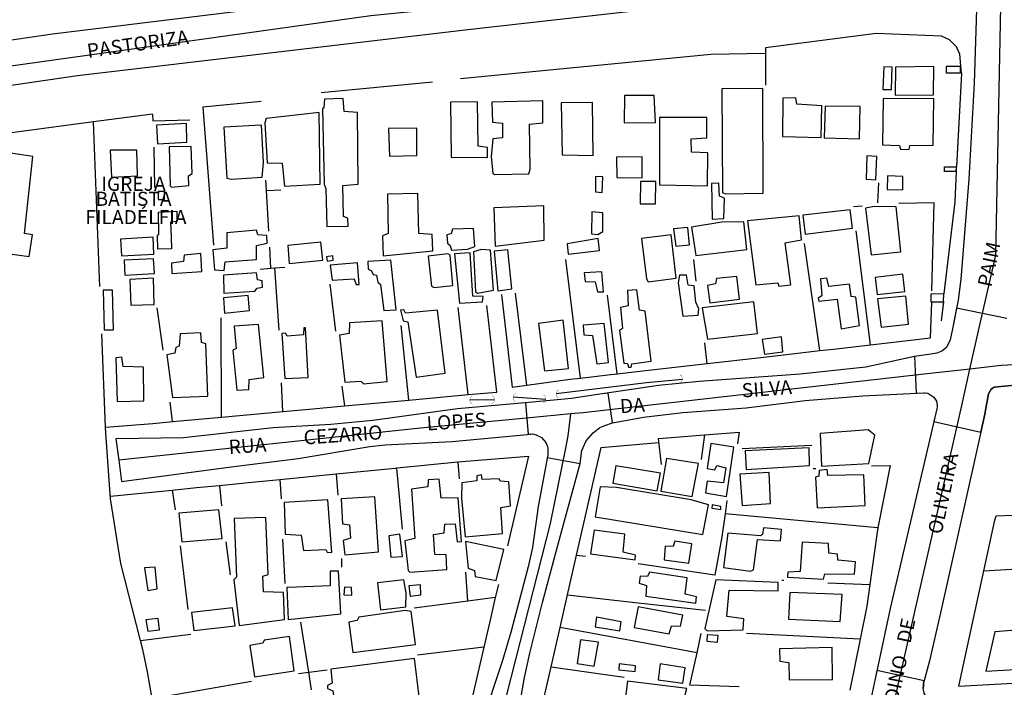
# Model space of a CAD drawing. Units: millimetres. Extents: x 187935 to 190355, y 1677060 to 1682605.
# Drawn here: x 190018 to 190192, y 1680786 to 1680904 of the extents above; entities that cross this region are included whole.
import ezdxf
from ezdxf.enums import TextEntityAlignment as Align

# ---------------------------------------------------------------- set-up
doc = ezdxf.new("R2010")
doc.units = ezdxf.units.MM
doc.header["$MEASUREMENT"] = 0
for name, color, linetype in [('IMAGEM', 7, 'Continuous'), ('V-BUEIRO', 50, 'Continuous'), ('V-CRUZAMENTO', 1, 'Continuous'), ('V-EDIFICACAO', 31, 'Continuous'), ('V-EIXO_DE_LOGRADOURO', 3, 'Continuous'), ('V-LOTE', 1, 'Continuous'), ('V-NOME_DOS_LOGRADOUROS', 7, 'Continuous'), ('V-QUADRA', 50, 'Continuous'), ('V-TEMPLO', 6, 'Continuous'), ('V-TESTADA', 5, 'Continuous'), ('V-VALETA', 173, 'Continuous')]:
    doc.layers.add(name, color=color, linetype=linetype)
picture_1 = doc.add_image_def('image1.jpg', size_in_pixel=(4006, 4601))

# ---------------------------------------------------------------- blocks, each defined once
blk = doc.blocks.new('305')
at = {"color": 0, "linetype": 'ByBlock', "lineweight": -2, "const_width": 0.05}
blk.add_lwpolyline([(0.73, 0.39, 0.60863), (-0.73, 0.38)], format="xyb", dxfattribs=at)

msp = doc.modelspace()

# ---------------------------------------------------------------- linework, layer by layer
at = {"layer": 'V-CRUZAMENTO'}
msp.add_lwpolyline([(190192.95, 1680851.09), (190184.02, 1680852.94), (190183.26, 1680849.26), (190182.86, 1680847.31), (190182.25, 1680845.97), (190181.39, 1680845.28), (190180.53, 1680844.96), (190179.43, 1680844.79), (190176.54, 1680844.33), (190176.86, 1680837.85), (190178.23, 1680837.92), (190178.42, 1680837.93), (190178.91, 1680837.83), (190179.98, 1680837.17), (190180.43, 1680836.42), (190180.58, 1680835.66), (190180.54, 1680835.43), (190180.49, 1680835.08), (190179.96, 1680832.82), (190188.31, 1680830.96), (190189.01, 1680834.11), (190189.14, 1680834.86), (190189.66, 1680837.74), (190190.15, 1680838.55), (190190.69, 1680838.92), (190193.69, 1680839.21)], dxfattribs=at)
for points in [[(190122.93, 1680832.62), (190122.15, 1680837.86), (190121.13, 1680837.71), (190115.64, 1680836.9), (190108.07, 1680836.22), (190107.48, 1680836.17), (190107.99, 1680830.56), (190108.45, 1680830.6), (190108.75, 1680830.63), (190109.42, 1680830.49), (190110.33, 1680830), (190111.11, 1680829.09), (190111.43, 1680828.42), (190111.44, 1680828.02), (190111.45, 1680826.89), (190111.37, 1680826.44), (190117.23, 1680825.36), (190117.52, 1680827.7), (190117.74, 1680828.22), (190118.24, 1680829.38), (190119.51, 1680830.85), (190120.68, 1680831.76), (190121.57, 1680832.1)], [(190181.4, 1680782.72), (190180.88, 1680782.71), (190179.98, 1680782.96), (190179.56, 1680783.08), (190178.65, 1680783.92), (190178.26, 1680784.64), (190178.07, 1680785.53), (190178.12, 1680786.04), (190178.16, 1680786.42), (190178.28, 1680786.85), (190169.88, 1680788.66), (190169.57, 1680787.2), (190167.07, 1680775.61), (190166.64, 1680773.61), (190175.29, 1680771.75), (190175.82, 1680773.99), (190175.97, 1680774.2), (190176.41, 1680774.85), (190176.92, 1680775.25), (190178.01, 1680775.66), (190178.6, 1680775.71), (190178.65, 1680775.71), (190181.72, 1680775.85)]]:
    msp.add_lwpolyline(points, close=True, dxfattribs=at)
at = {"layer": 'V-EDIFICACAO'}
for points in [[(190171.08, 1680895.71), (190170.91, 1680891.71), (190172.45, 1680891.71), (190172.58, 1680895.65), (190171.08, 1680895.71)], [(190173.17, 1680895.67), (190173.11, 1680890.72), (190179.94, 1680890.79), (190179.98, 1680895.79), (190173.17, 1680895.67)], [(190182.24, 1680895.87), (190184.63, 1680895.87), (190184.63, 1680894.6), (190182.24, 1680894.6), (190182.24, 1680895.87)], [(190142.37, 1680891.84), (190142.46, 1680873.46), (190143.01, 1680873.21), (190149.67, 1680873.3), (190149.63, 1680891.87), (190142.37, 1680891.84)], [(190071.8, 1680889.99), (190071.73, 1680888.49), (190071.45, 1680888.27), (190071.74, 1680874.94), (190072.08, 1680874.08), (190072.25, 1680867.41), (190076, 1680867.45), (190075.94, 1680868.9), (190075.18, 1680869.2), (190075.06, 1680874.66), (190077.81, 1680874.93), (190077.66, 1680887.63), (190075.32, 1680887.83), (190075.13, 1680890.09), (190071.8, 1680889.99)], [(190125.06, 1680890.67), (190125, 1680885.8), (190130.56, 1680885.86), (190130.36, 1680890.66), (190125.06, 1680890.67)], [(190155.66, 1680889.09), (190155.47, 1680890.23), (190153.18, 1680890.2), (190153.11, 1680883.35), (190159.95, 1680883.19), (190160.08, 1680888.79), (190155.66, 1680889.09)], [(190170.99, 1680890.05), (190170.87, 1680881.88), (190173.89, 1680881.81), (190174.05, 1680881.13), (190175.57, 1680881.06), (190175.74, 1680881.78), (190179.88, 1680881.87), (190179.98, 1680890.09), (190170.99, 1680890.05)], [(190094.16, 1680889.49), (190094.31, 1680879.73), (190100.75, 1680879.68), (190100.78, 1680881.43), (190099.07, 1680881.66), (190098.96, 1680889.5), (190094.16, 1680889.49)], [(190101.52, 1680889.46), (190101.62, 1680885.94), (190103.39, 1680885.73), (190103.42, 1680883.15), (190101.68, 1680882.98), (190101.43, 1680879.78), (190101.71, 1680876.85), (190101.98, 1680876.62), (190108.07, 1680876.78), (190108.31, 1680877.56), (190108.19, 1680885.57), (190110.6, 1680885.81), (190110.57, 1680889.7), (190101.52, 1680889.46)], [(190113.83, 1680889.35), (190114.02, 1680880.11), (190119.48, 1680880.03), (190119.37, 1680889.42), (190113.83, 1680889.35)], [(190160.67, 1680888.78), (190160.54, 1680883.16), (190166.77, 1680882.99), (190166.91, 1680888.69), (190160.67, 1680888.78)], [(190061.44, 1680886.59), (190061.22, 1680885.8), (190061.66, 1680878.72), (190064.33, 1680878.66), (190064.72, 1680874.55), (190071.05, 1680874.9), (190070.9, 1680887.66), (190061.44, 1680886.59)], [(190131.28, 1680886.75), (190131.3, 1680874.8), (190139.83, 1680874.65), (190139.84, 1680880.48), (190136.96, 1680880.61), (190136.91, 1680882.99), (190139.71, 1680883.17), (190139.67, 1680886.72), (190131.28, 1680886.75)], [(190042.02, 1680885.41), (190042.16, 1680882.1), (190047.4, 1680882.39), (190047.33, 1680885.7), (190042.02, 1680885.41)], [(190053.98, 1680885.02), (190054.46, 1680876.01), (190055.31, 1680875.82), (190060.74, 1680876.17), (190061.02, 1680878.74), (190060.66, 1680885.4), (190053.98, 1680885.02)], [(190083.16, 1680884.77), (190083.36, 1680879.9), (190088.24, 1680880), (190088.21, 1680884.88), (190083.16, 1680884.77)], [(190044.25, 1680881.52), (190044.44, 1680874.64), (190044.68, 1680874.39), (190047.75, 1680874.69), (190047.7, 1680876.42), (190048.32, 1680876.82), (190048.13, 1680881.58), (190044.25, 1680881.52)], [(190016.07, 1680880.43), (190015.39, 1680875.44), (190013.61, 1680875.42), (190012.78, 1680867.44), (190013.34, 1680867.19), (190012.84, 1680862.98), (190019.39, 1680862.08), (190019.98, 1680865.92), (190018.55, 1680866.2), (190020.07, 1680879.83), (190016.07, 1680880.43)], [(190123.68, 1680879.7), (190123.71, 1680876.12), (190128.19, 1680876.07), (190128.2, 1680879.75), (190123.68, 1680879.7)], [(190168.08, 1680879.96), (190167.94, 1680875.8), (190169.67, 1680875.71), (190169.84, 1680879.82), (190168.08, 1680879.96)], [(190181.85, 1680878.02), (190183.93, 1680878.02), (190183.93, 1680877.16), (190181.85, 1680877.16), (190181.85, 1680878.02)], [(190119.93, 1680876.29), (190119.92, 1680873.57), (190121.12, 1680873.43), (190121.22, 1680876.22), (190119.93, 1680876.29)], [(190171.77, 1680876.38), (190171.71, 1680873.97), (190174.46, 1680873.93), (190174.49, 1680876.27), (190171.77, 1680876.38)], [(190127.9, 1680875.4), (190127.86, 1680871.45), (190130.59, 1680871.46), (190130.62, 1680875.38), (190127.9, 1680875.4)], [(190140.52, 1680875.07), (190140.61, 1680868.7), (190142.68, 1680868.81), (190142.8, 1680872.46), (190141.92, 1680872.79), (190141.83, 1680875.13), (190140.52, 1680875.07)], [(190042.32, 1680873.64), (190042.31, 1680872.19), (190043.43, 1680872.22), (190043.45, 1680873.62), (190042.32, 1680873.64)], [(190083.03, 1680873.16), (190083.11, 1680866.2), (190082.13, 1680865.74), (190082.26, 1680862.24), (190091.04, 1680863.08), (190090.96, 1680865.97), (190088.57, 1680866.15), (190088.37, 1680873.28), (190083.03, 1680873.16)], [(190101.87, 1680870.73), (190102.14, 1680863.95), (190110.79, 1680865.01), (190110.73, 1680871.09), (190101.87, 1680870.73)], [(190169.39, 1680870.96), (190167.84, 1680870.65), (190168.87, 1680862.41), (190174.11, 1680862.91), (190173.29, 1680870.89), (190169.39, 1680870.96)], [(190044.59, 1680865.52), (190044.66, 1680863.46), (190042.26, 1680863.39), (190042.18, 1680865.87), (190042.44, 1680865.97), (190042.38, 1680869.96), (190045.6, 1680870.11), (190045.62, 1680868.31), (190044.51, 1680868.16)], [(190119.26, 1680870.01), (190119.22, 1680866.11), (190120.32, 1680866), (190121.25, 1680866.52), (190121.22, 1680869.82), (190119.26, 1680870.01)], [(190146.9, 1680868.41), (190148.37, 1680857.07), (190152.3, 1680857.41), (190152.49, 1680856.82), (190154.57, 1680857.09), (190153.59, 1680864.49), (190156.48, 1680865.06), (190156.1, 1680869.3), (190146.9, 1680868.41)], [(190156.7, 1680869.43), (190157.13, 1680866.07), (190165.52, 1680867.14), (190165.15, 1680870.35), (190156.7, 1680869.43)], [(190094.52, 1680866.92), (190094.29, 1680866.13), (190093.52, 1680865.93), (190093.64, 1680864.47), (190094.11, 1680864.05), (190094.36, 1680863.2), (190097.2, 1680863.42), (190098.48, 1680863.87), (190098.29, 1680867.08), (190094.52, 1680866.92)], [(190133.79, 1680867), (190134.17, 1680863.9), (190136.61, 1680864.18), (190136.29, 1680867.21), (190133.79, 1680867)], [(190142.34, 1680868.16), (190136.98, 1680867.32), (190137.76, 1680862.29), (190146.79, 1680863.33), (190146.28, 1680868.27), (190142.34, 1680868.16)], [(190035.64, 1680865.19), (190035.77, 1680862.21), (190041.53, 1680862.48), (190041.42, 1680865.51), (190035.64, 1680865.19)], [(190054.46, 1680866.32), (190054.46, 1680863.58), (190052, 1680863.28), (190052.29, 1680859.72), (190054.02, 1680859.61), (190054.21, 1680861.15), (190059.73, 1680861.57), (190059.74, 1680864.07), (190061.65, 1680864.44), (190061.59, 1680865.84), (190059.96, 1680865.92), (190059.76, 1680866.76), (190054.46, 1680866.32)], [(190128.11, 1680865.3), (190128.98, 1680858.14), (190129.29, 1680857.62), (190134.26, 1680858.26), (190133.33, 1680865.95), (190128.11, 1680865.3)], [(190065.33, 1680864.02), (190065.56, 1680860.84), (190071.54, 1680861.44), (190071.15, 1680864.65), (190065.33, 1680864.02)], [(190114.92, 1680864.33), (190115.1, 1680862.5), (190120.61, 1680863.13), (190120.39, 1680865.26), (190114.92, 1680864.33)], [(190046.9, 1680862.36), (190046.82, 1680861.22), (190044.64, 1680860.93), (190044.75, 1680859.06), (190050.04, 1680859.43), (190049.85, 1680862.63), (190046.9, 1680862.36)], [(190072.15, 1680862.05), (190072.31, 1680861.28), (190073.36, 1680861.46), (190073.29, 1680862.22), (190072.15, 1680862.05)], [(190090.2, 1680862.16), (190090.81, 1680856.85), (190091.29, 1680856.59), (190094.61, 1680856.98), (190094.15, 1680862.31), (190093.74, 1680862.59), (190090.2, 1680862.16)], [(190094.87, 1680862.55), (190095.81, 1680853.81), (190099.84, 1680854.04), (190099.97, 1680855.01), (190098.17, 1680855.08), (190097.68, 1680862.73), (190094.87, 1680862.55)], [(190099.65, 1680863.31), (190098.27, 1680862.95), (190098.65, 1680855.83), (190098.97, 1680855.61), (190101.83, 1680856.1), (190101.26, 1680863.23), (190099.65, 1680863.31)], [(190101.94, 1680863.05), (190102.61, 1680856.02), (190105.06, 1680856.36), (190104.35, 1680863.27), (190101.94, 1680863.05)], [(190036.25, 1680861.45), (190036.38, 1680858.8), (190041.64, 1680859.06), (190041.49, 1680861.7), (190036.25, 1680861.45)], [(190072.85, 1680860.57), (190073.16, 1680857.91), (190077.08, 1680858.15), (190077.45, 1680857.14), (190077.97, 1680857.13), (190077.66, 1680860.98), (190072.85, 1680860.57)], [(190079.5, 1680861.18), (190079.58, 1680859.82), (190080.19, 1680859.57), (190080.44, 1680858.89), (190081.07, 1680858.78), (190081.3, 1680857.54), (190081.77, 1680857.12), (190082.36, 1680852.51), (190084.54, 1680852.61), (190083.62, 1680861.45), (190079.5, 1680861.18)], [(190053.91, 1680858.81), (190053.96, 1680855.58), (190059.47, 1680855.93), (190059.88, 1680856.46), (190060.79, 1680856.63), (190060.73, 1680857.79), (190059.93, 1680857.98), (190059.73, 1680859.2), (190053.91, 1680858.81)], [(190117.94, 1680859.17), (190118.07, 1680857.69), (190119.89, 1680857.62), (190120.27, 1680855.8), (190121.33, 1680855.8), (190121.06, 1680859.35), (190117.94, 1680859.17)], [(190134.86, 1680858.81), (190134.59, 1680857.41), (190135.42, 1680851.5), (190138.17, 1680851.69), (190138.28, 1680852.84), (190137.74, 1680854.01), (190137.45, 1680856.89), (190136.39, 1680856.99), (190136.07, 1680858.79), (190134.86, 1680858.81)], [(190141.38, 1680858.18), (190141.24, 1680857.27), (190139.82, 1680856.97), (190140.2, 1680853.86), (190145.48, 1680854.52), (190145.03, 1680858.53), (190141.38, 1680858.18)], [(190169.57, 1680858.36), (190169.93, 1680855.34), (190174.85, 1680855.87), (190174.49, 1680858.96), (190169.57, 1680858.36)], [(190037.27, 1680858.04), (190037.43, 1680853.44), (190041.6, 1680853.57), (190041.46, 1680858.25), (190037.27, 1680858.04)], [(190161.31, 1680856.76), (190161.01, 1680858.27), (190159.87, 1680858.15), (190160.12, 1680855.11), (190159.45, 1680854.68), (190159.55, 1680854.2), (190162.8, 1680854.52), (190163.55, 1680849.26), (190166.76, 1680849.85), (190166.14, 1680854.89), (190165.29, 1680855.03), (190165, 1680857.16), (190161.31, 1680856.76)], [(190034.2, 1680856.11), (190032.55, 1680856.14), (190032.71, 1680849.11), (190034.39, 1680849.11), (190034.2, 1680856.11)], [(190053.92, 1680854.77), (190054.05, 1680852.06), (190058.51, 1680852.49), (190058.27, 1680855.16), (190053.92, 1680854.77)], [(190125.63, 1680856.04), (190125.74, 1680853.35), (190124.35, 1680853.04), (190124.73, 1680849.31), (190124.19, 1680848.99), (190124.94, 1680843.15), (190125.59, 1680843.13), (190125.77, 1680842.45), (190126.28, 1680842.45), (190126.4, 1680843.03), (190129.83, 1680843.51), (190128.74, 1680852.4), (190127.76, 1680852.59), (190127.27, 1680856.2), (190125.63, 1680856.04)], [(190169.98, 1680854.61), (190170.65, 1680849.58), (190175.49, 1680850.1), (190174.98, 1680855.05), (190169.98, 1680854.61)], [(190179.62, 1680854.02), (190179.52, 1680854.02), (190179.53, 1680855.49), (190179.64, 1680855.49), (190181.69, 1680855.51), (190181.61, 1680854.01)], [(190138.86, 1680852.98), (190139.78, 1680847.41), (190148.65, 1680848.41), (190148, 1680854.03), (190138.86, 1680852.98)], [(190086.19, 1680852.07), (190085.91, 1680852.65), (190085.32, 1680852.57), (190085.77, 1680850.66), (190086.63, 1680850.5), (190088.11, 1680840.72), (190093.22, 1680841.4), (190091.85, 1680852.56), (190086.19, 1680852.07)], [(190055.8, 1680849.72), (190056.14, 1680845.75), (190055.58, 1680845.5), (190056.25, 1680838.36), (190058.42, 1680838.48), (190058.47, 1680840.29), (190061.08, 1680840.66), (190060.09, 1680850.04), (190055.8, 1680849.72)], [(190076.25, 1680850.34), (190076.19, 1680848.41), (190074.51, 1680848.15), (190075.46, 1680839.82), (190078.28, 1680840.01), (190078.75, 1680839.54), (190082.95, 1680839.93), (190082.06, 1680850.68), (190076.25, 1680850.34)], [(190109.8, 1680850.21), (190110.86, 1680841.84), (190115.15, 1680842.26), (190114.17, 1680850.8), (190109.8, 1680850.21)], [(190117.75, 1680849.89), (190117.88, 1680848.19), (190119.4, 1680848.11), (190120.14, 1680843.08), (190122.26, 1680843.3), (190121.44, 1680850.23), (190117.75, 1680849.89)], [(190046.04, 1680846.19), (190045.43, 1680845.96), (190045.28, 1680844.97), (190043.81, 1680844.68), (190044.86, 1680837.11), (190051.1, 1680837.31), (190050.75, 1680846.63), (190049.99, 1680846.87), (190049.88, 1680848.54), (190046.2, 1680848.39), (190046.04, 1680846.19)], [(190065.18, 1680847.96), (190064.92, 1680848.49), (190064.23, 1680848.42), (190064.79, 1680840.47), (190068.91, 1680840.62), (190068.43, 1680849.42), (190068.14, 1680849.44), (190068.12, 1680848.19), (190065.18, 1680847.96)], [(190149.51, 1680847.39), (190149.9, 1680844.77), (190153.17, 1680845.16), (190152.91, 1680847.83), (190149.51, 1680847.39)], [(190036.06, 1680842.6), (190035.85, 1680844.25), (190034.78, 1680844.11), (190035.03, 1680836.36), (190039.75, 1680836.51), (190039.68, 1680842.45), (190036.06, 1680842.6)], [(190159.78, 1680830.72), (190160.03, 1680824.9), (190168.44, 1680825.4), (190169.51, 1680830.41), (190168.3, 1680831.36), (190159.78, 1680830.72)], [(190139.75, 1680822.24), (190139.47, 1680820.18), (190143.18, 1680819.55), (190144.46, 1680828.27), (190140.42, 1680828.9), (190139.75, 1680824.49), (190141.09, 1680824.23), (190141.46, 1680825.03), (190143.03, 1680824.63), (190142.64, 1680821.96), (190139.75, 1680822.24)], [(190146.48, 1680827.6), (190146.64, 1680824.31), (190157.91, 1680825), (190157.87, 1680828.14), (190146.48, 1680827.6)], [(190132.55, 1680826.29), (190131.53, 1680820.5), (190137.09, 1680819.51), (190138.18, 1680825.4), (190132.55, 1680826.29)], [(190123.51, 1680824.99), (190122.98, 1680821.88), (190130.87, 1680820.56), (190131.48, 1680823.67), (190123.51, 1680824.99)], [(190145.52, 1680823.5), (190145.94, 1680817.95), (190151, 1680818.31), (190150.74, 1680823.76), (190145.52, 1680823.5)], [(190159.65, 1680824.16), (190159.58, 1680823.13), (190158.98, 1680822.93), (190159.28, 1680817.5), (190167.8, 1680817.96), (190167.57, 1680823.39), (190161.19, 1680823.24), (190161.03, 1680824.34), (190159.65, 1680824.16)], [(190087.27, 1680820.83), (190087.86, 1680812.06), (190086.06, 1680811.65), (190086.69, 1680806.42), (190086.98, 1680806.12), (190093.54, 1680806.61), (190093.44, 1680809.16), (190091.38, 1680809.24), (190091.19, 1680812.77), (190093.09, 1680813.08), (190093.16, 1680814.61), (190095.01, 1680814.68), (190095.37, 1680811.49), (190096.15, 1680811.52), (190095.55, 1680819.32), (190092.53, 1680819.23), (190092.16, 1680822.59), (190090.24, 1680822.47), (190090.16, 1680821.24), (190087.27, 1680820.83)], [(190099.81, 1680822.57), (190099.66, 1680823.35), (190098.87, 1680823.21), (190098.85, 1680822.32), (190096.2, 1680821.95), (190096.16, 1680819.24), (190096.81, 1680812.4), (190103.42, 1680812.94), (190103.15, 1680817.55), (190104.83, 1680817.9), (190104.54, 1680822.14), (190103.01, 1680822.25), (190102.81, 1680822.66), (190099.81, 1680822.57)], [(190136.92, 1680818.91), (190123.67, 1680821.1), (190120.73, 1680821.22), (190119.86, 1680815.92), (190138.98, 1680812.78), (190139.97, 1680818.05), (190136.92, 1680818.91)], [(190064.66, 1680818.45), (190064.85, 1680812.83), (190067.67, 1680812.65), (190068.08, 1680809.98), (190072.07, 1680810.13), (190072.3, 1680809.63), (190073.13, 1680809.61), (190072.43, 1680818.94), (190064.66, 1680818.45)], [(190074.77, 1680819.13), (190075.02, 1680814.68), (190076.25, 1680814.53), (190076.45, 1680812.11), (190075.12, 1680811.71), (190075.45, 1680809.18), (190081.42, 1680809.73), (190080.75, 1680819.49), (190074.77, 1680819.13)], [(190045.94, 1680816.57), (190046.52, 1680811.51), (190053.64, 1680812.07), (190053.04, 1680817.19), (190045.94, 1680816.57)], [(190140.61, 1680818.03), (190140.58, 1680817.44), (190142.16, 1680817.25), (190142.19, 1680817.78), (190140.61, 1680818.03)], [(190055.8, 1680815.6), (190056.2, 1680805.23), (190055.7, 1680804.75), (190056.7, 1680796.65), (190064.71, 1680797.71), (190064.52, 1680802.5), (190061.02, 1680802.63), (190060.9, 1680805.4), (190061.81, 1680805.71), (190061.43, 1680815.79), (190055.8, 1680815.6)], [(190119.66, 1680813.58), (190119.06, 1680809.34), (190126.95, 1680808.29), (190127.01, 1680809.14), (190124.81, 1680809.64), (190125.13, 1680812.87), (190119.66, 1680813.58)], [(190143.39, 1680813.05), (190142.65, 1680806.96), (190147.46, 1680806.27), (190147.94, 1680806.5), (190148.65, 1680811.88), (190152.76, 1680811.64), (190152.93, 1680813.7), (190149.74, 1680813.99), (190149.56, 1680812.78), (190149.23, 1680812.53), (190143.39, 1680813.05)], [(190083.22, 1680812.58), (190083.6, 1680808.74), (190085.66, 1680808.87), (190085.18, 1680812.86), (190083.22, 1680812.58)], [(190096.83, 1680811.55), (190097.34, 1680806.83), (190098.42, 1680806.4), (190098.59, 1680805.32), (190102.28, 1680804.62), (190103.68, 1680810.15), (190096.83, 1680811.55)], [(190133.99, 1680811.59), (190133.71, 1680810.68), (190132.31, 1680810.72), (190132.1, 1680808.32), (190136.49, 1680807.73), (190137.03, 1680811.14), (190133.99, 1680811.59)], [(190156.6, 1680811.43), (190156.23, 1680806.21), (190154.07, 1680806.11), (190153.98, 1680805.23), (190160.41, 1680804.84), (190160.64, 1680805.84), (190165.91, 1680805.75), (190166.07, 1680807.92), (190162.94, 1680808.22), (190162.85, 1680809.29), (190161.34, 1680809.5), (190161.3, 1680811.19), (190156.6, 1680811.43)], [(190039.88, 1680806.89), (190040.47, 1680802.87), (190042.11, 1680803.14), (190041.79, 1680806.99), (190039.88, 1680806.89)], [(190065.37, 1680803.41), (190065.14, 1680803.37), (190065.36, 1680797.73), (190074.75, 1680798.73), (190074.31, 1680806.27), (190072.85, 1680806.3), (190072.82, 1680803.68), (190065.37, 1680803.41)], [(190129.49, 1680806.11), (190129.18, 1680805.32), (190127.87, 1680805.39), (190127.67, 1680804.18), (190128.97, 1680803.74), (190128.85, 1680801.85), (190137.73, 1680800.62), (190137.88, 1680801.71), (190135.86, 1680802.18), (190136.18, 1680805.12), (190129.49, 1680806.11)], [(190081.24, 1680804.19), (190081.79, 1680799.42), (190086.24, 1680799.98), (190086.31, 1680802.4), (190085.88, 1680804.77), (190081.24, 1680804.19)], [(190139.31, 1680796.09), (190139.72, 1680795.69), (190146.12, 1680795.88), (190146.24, 1680797.81), (190143.23, 1680798.24), (190143.65, 1680802.92), (190152.37, 1680802.78), (190152.34, 1680804.26), (190141.26, 1680804.77), (190139.31, 1680796.09)], [(190075.35, 1680803.43), (190075.28, 1680802.1), (190076.66, 1680802.03), (190076.64, 1680803.41), (190075.35, 1680803.43)], [(190086.8, 1680803.66), (190087.02, 1680801.88), (190088.92, 1680802.08), (190088.85, 1680803.88), (190086.8, 1680803.66)], [(190154.39, 1680802.5), (190154.18, 1680797.79), (190163.37, 1680797.35), (190163.68, 1680802.14), (190154.39, 1680802.5)], [(190048.22, 1680798.93), (190048.62, 1680795.79), (190055.94, 1680796.6), (190055.52, 1680799.79), (190048.22, 1680798.93)], [(190077.92, 1680798.11), (190077.63, 1680797.54), (190076.14, 1680797.27), (190076.84, 1680791.87), (190087.95, 1680793.28), (190087.19, 1680799.15), (190086.14, 1680799.29), (190077.92, 1680798.11)], [(190127.47, 1680799.98), (190126.77, 1680796.27), (190133.01, 1680795.19), (190133.39, 1680796.58), (190134.99, 1680796.52), (190135.41, 1680798.51), (190127.47, 1680799.98)], [(190040.11, 1680797.66), (190040.44, 1680795.63), (190042.52, 1680795.88), (190042.3, 1680797.87), (190040.11, 1680797.66)], [(190120.09, 1680798.12), (190119.86, 1680796.39), (190124.25, 1680795.73), (190124.49, 1680797.29), (190120.09, 1680798.12)], [(190190.8, 1680795.55), (190189.22, 1680788.55), (190196.51, 1680788.99), (190196.78, 1680787.75), (190198.44, 1680787.82), (190198.6, 1680788.92), (190200.61, 1680789.23), (190200.43, 1680792.71), (190202.62, 1680793.12), (190202.32, 1680796.54), (190199.15, 1680796.33), (190199.09, 1680794.54), (190196.46, 1680794.42), (190195.99, 1680795.94), (190190.8, 1680795.55)], [(190061.09, 1680794.02), (190060.88, 1680793.52), (190058.54, 1680793.09), (190059.37, 1680787.56), (190066.44, 1680788.61), (190065.6, 1680794.68), (190061.09, 1680794.02)], [(190117.27, 1680794.08), (190116.64, 1680789.93), (190119.68, 1680789.41), (190120.48, 1680793.67), (190117.27, 1680794.08)], [(190139.77, 1680794.97), (190139.69, 1680793.85), (190141.56, 1680793.68), (190141.68, 1680794.89), (190139.77, 1680794.97)], [(190152.6, 1680792.52), (190152.62, 1680790.35), (190154.25, 1680790.09), (190154.29, 1680787.02), (190161.98, 1680787.06), (190161.96, 1680792.74), (190152.6, 1680792.52)], [(190072.95, 1680788.91), (190073.2, 1680786.45), (190072.35, 1680786.02), (190072.34, 1680785.47), (190073.29, 1680785.09), (190073.95, 1680780.35), (190087.09, 1680781.95), (190087.14, 1680783.18), (190088.69, 1680783.56), (190087.82, 1680790.79), (190072.95, 1680788.91)], [(190124.12, 1680789.84), (190124.07, 1680788.8), (190126.96, 1680788.5), (190127.01, 1680789.5), (190124.12, 1680789.84)], [(190131.43, 1680789.85), (190131.07, 1680787.03), (190135.44, 1680786.44), (190135.85, 1680789.17), (190131.43, 1680789.85)], [(190125.61, 1680786.79), (190125.15, 1680783.14), (190130.88, 1680782.26), (190130.7, 1680779.5), (190132.7, 1680779.07), (190132.64, 1680777.52), (190133.26, 1680777.36), (190133.6, 1680778.62), (190134.29, 1680779.08), (190134.78, 1680782.85), (190135.57, 1680783.2), (190136.11, 1680785.5), (190125.61, 1680786.79)]]:
    msp.add_lwpolyline(points, close=True, dxfattribs=at)
at = {"layer": 'V-EIXO_DE_LOGRADOURO'}
for points in [[(189867.61, 1680875.17), (190080.02, 1680904.86), (190182.66, 1680915.12)], [(190187.93, 1680848.92), (190190.97, 1680862.33), (190191.9, 1680909.47)], [(190186.38, 1680842.13), (190187.93, 1680848.92)], [(190194.3, 1680842.88), (190191.92, 1680842.75), (190186.38, 1680842.13)], [(190178.82, 1680841.27), (190121.36, 1680834.8)], [(190186.38, 1680842.13), (190178.82, 1680841.27)], [(190184.8, 1680835.15), (190186.38, 1680842.13)], [(190115.57, 1680834.19), (190108.25, 1680833.49)], [(190114.65, 1680828.12), (190115.09, 1680830.26), (190115.57, 1680834.19)], [(190121.36, 1680834.8), (190117.71, 1680834.39), (190115.57, 1680834.19)], [(190173.78, 1680786.63), (190184.8, 1680835.15)], [(190108.25, 1680833.49), (190088.87, 1680831.66), (190035.3, 1680825.97)], [(190155.94, 1680545.93), (190147.62, 1680565.56), (190142.37, 1680575.66), (190129.24, 1680599.1), (190121.33, 1680615.19), (190115.08, 1680625.29), (190105.92, 1680644.94), (190099.49, 1680659.96), (190098.63, 1680663.31), (190095.84, 1680677), (190094.62, 1680684.56), (190094.09, 1680692.14), (190093.7, 1680707.58), (190093.73, 1680723.08), (190094.41, 1680732.95), (190095.3, 1680740.3), (190097.64, 1680754.73), (190100.75, 1680769.52), (190104.22, 1680784.6), (190111.92, 1680814.76), (190114.65, 1680828.12)], [(190172.11, 1680779.26), (190173.78, 1680786.63)]]:
    msp.add_lwpolyline(points, dxfattribs=at)
at = {"layer": 'V-LOTE'}
for points in [[(190184.79, 1680895.9), (190184.57, 1680897.96), (190183.99, 1680899.27), (190182.77, 1680900.5), (190181.36, 1680901.18), (190169.76, 1680901.67), (190150.08, 1680899.12)], [(190150.08, 1680899.12), (190150.08, 1680898.08)], [(190140.41, 1680897.95), (190095.94, 1680893.59)], [(190150.08, 1680898.08), (190140.41, 1680897.95)], [(190150.08, 1680898.08), (190150.09, 1680892.5)], [(190150.09, 1680898.08), (190150.08, 1680898.08)], [(190184.9, 1680894.53), (190183.99, 1680878.02)], [(190090.99, 1680893), (190071.23, 1680891.1)], [(190060.6, 1680889.6), (190050.22, 1680888.56)], [(190050.22, 1680888.56), (190052.11, 1680864.09)], [(190041.28, 1680887.36), (190030.81, 1680885.96)], [(190041.28, 1680887.36), (190041.35, 1680886.16)], [(190030.81, 1680885.96), (190012.27, 1680883.47)], [(190031.97, 1680856.79), (190030.81, 1680885.96)], [(190041.5, 1680881.48), (190041.67, 1680874.35)], [(190183.96, 1680877.15), (190183.71, 1680871.78)], [(190061.53, 1680873.8), (190061.43, 1680875.62)], [(190170.06, 1680871.62), (190170.23, 1680875.14)], [(190061.53, 1680873.8), (190064.1, 1680873.93)], [(190061.94, 1680866.6), (190061.53, 1680873.8)], [(190167.24, 1680871.04), (190165.71, 1680870.91)], [(190179.65, 1680855.99), (190180.02, 1680871.64), (190173.78, 1680871.49)], [(190183.71, 1680871.78), (190181.78, 1680855.5)], [(190168.73, 1680846.43), (190166.19, 1680866.66)], [(190062.31, 1680860.02), (190062.12, 1680863.73)], [(190159.72, 1680845.4), (190157.04, 1680864.42)], [(190062.31, 1680860.02), (190062.98, 1680860.08)], [(190062.98, 1680860.08), (190064.81, 1680860.23)], [(190063.79, 1680849.02), (190062.98, 1680860.08)], [(190117.29, 1680840.53), (190114.63, 1680861.58)], [(190137.82, 1680857.71), (190137.37, 1680861.58)], [(190060.39, 1680859.86), (190062.31, 1680860.02)], [(190072.78, 1680857.17), (190073.76, 1680848.87)], [(190103.25, 1680855.36), (190105.15, 1680838.9)], [(190107.74, 1680839.26), (190105.7, 1680855.59)], [(190123.77, 1680841.27), (190122.07, 1680855.26)], [(190102.43, 1680838.06), (190100.65, 1680853.43)], [(190179.39, 1680847.66), (190179.62, 1680854.02)], [(190181.68, 1680854.1), (190181.29, 1680850.69)], [(190043.21, 1680845.48), (190042.15, 1680853)], [(190097.32, 1680837.59), (190095.55, 1680853.03)], [(190053.52, 1680833.61), (190053.49, 1680851.24)], [(190086.78, 1680836.63), (190085.42, 1680849.83)], [(190032.96, 1680831.85), (190032.32, 1680848.38)], [(190139.77, 1680843.11), (190139.35, 1680846.76)], [(190162.14, 1680845.68), (190168.73, 1680846.43)], [(190168.73, 1680846.43), (190179.41, 1680847.66)], [(190153.81, 1680844.72), (190159.72, 1680845.4)], [(190159.72, 1680845.4), (190162.14, 1680845.68)], [(190129.33, 1680841.91), (190139.77, 1680843.11)], [(190139.77, 1680843.11), (190149.28, 1680844.2)], [(190117.29, 1680840.53), (190122.13, 1680841.08)], [(190122.13, 1680841.08), (190123.77, 1680841.27)], [(190123.77, 1680841.27), (190129.33, 1680841.91)], [(190064.4, 1680834.6), (190064.21, 1680839.7)], [(190074.92, 1680839.1), (190075.36, 1680835.59)], [(190105.15, 1680838.9), (190107.74, 1680839.26)], [(190107.74, 1680839.26), (190115.4, 1680840.31)], [(190115.4, 1680840.31), (190117.29, 1680840.53)], [(190086.78, 1680836.63), (190097.32, 1680837.59)], [(190097.32, 1680837.59), (190102.43, 1680838.06)], [(190044.84, 1680832.82), (190044.42, 1680836.27)], [(190075.36, 1680835.59), (190086.78, 1680836.63)], [(190053.52, 1680833.61), (190064.4, 1680834.6)], [(190064.4, 1680834.6), (190069.1, 1680835.02)], [(190069.1, 1680835.02), (190075.36, 1680835.59)], [(190032.96, 1680831.85), (190041.38, 1680832.5)], [(190041.38, 1680832.5), (190044.84, 1680832.82)], [(190044.84, 1680832.82), (190053.52, 1680833.61)], [(190032.95, 1680831.85), (190032.96, 1680831.85)], [(190039.19, 1680793.97), (190035.69, 1680807.66), (190033.84, 1680819.09), (190033, 1680830.85), (190032.96, 1680831.85)], [(190131.09, 1680829.84), (190139.26, 1680830.48)], [(190139.26, 1680830.48), (190138.68, 1680826.09)], [(190139.26, 1680830.48), (190145.44, 1680830.96)], [(190145.44, 1680830.96), (190145.12, 1680828.85)], [(190120.95, 1680828.22), (190131.1, 1680829.1)], [(190131.65, 1680825.2), (190131.09, 1680829.84)], [(190116.58, 1680809.12), (190120.95, 1680828.22)], [(190084.74, 1680824.59), (190095.5, 1680825.65)], [(190095.5, 1680825.65), (190098.37, 1680825.93)], [(190095.5, 1680825.65), (190095.72, 1680822.69)], [(190098.37, 1680825.93), (190108.06, 1680826.71), (190104.33, 1680810.75)], [(190063.87, 1680822.55), (190073.9, 1680823.53)], [(190073.9, 1680823.53), (190084.34, 1680824.55)], [(190073.9, 1680823.53), (190074.18, 1680819.78)], [(190084.34, 1680824.55), (190084.61, 1680824.58)], [(190084.61, 1680824.58), (190084.74, 1680824.59)], [(190084.61, 1680824.58), (190085.62, 1680813.72)], [(190158.57, 1680824.51), (190159.05, 1680824.51)], [(190168.91, 1680824.96), (190172.24, 1680825.05)], [(190172.24, 1680825.05), (190170.06, 1680813.97)], [(190053.16, 1680821.49), (190058.35, 1680822)], [(190058.35, 1680822), (190063.87, 1680822.55)], [(190063.87, 1680822.55), (190064.12, 1680819.14)], [(190033.85, 1680819.6), (190044.81, 1680820.68)], [(190044.81, 1680820.68), (190049.09, 1680821.1)], [(190044.81, 1680820.68), (190045.29, 1680817.19)], [(190049.09, 1680821.1), (190053.16, 1680821.49)], [(190053.16, 1680821.49), (190053.55, 1680817.9)], [(190143.24, 1680818.79), (190142.92, 1680816.48)], [(190142.92, 1680816.48), (190142.34, 1680812.36), (190141.09, 1680805.56), (190127.47, 1680807.56)], [(190170.06, 1680813.97), (190142.92, 1680816.48)], [(190188.85, 1680806.36), (190190.81, 1680815.36)], [(190190.81, 1680815.36), (190191.02, 1680816.09)], [(190191.02, 1680816.09), (190194.08, 1680816.22)], [(190170.06, 1680813.97), (190169.83, 1680812.79)], [(190055.13, 1680805.66), (190054.37, 1680811.5)], [(190064.37, 1680811.98), (190064.8, 1680804.12)], [(190169.83, 1680812.79), (190168.62, 1680803.9)], [(190046.18, 1680810.77), (190047.58, 1680799.5)], [(190074.81, 1680808.54), (190074.86, 1680806.97)], [(190114.98, 1680802.11), (190116.58, 1680809.12)], [(190116.58, 1680809.12), (190118.17, 1680808.92)], [(190097.27, 1680800.96), (190096.91, 1680806.13)], [(190184.4, 1680785.91), (190188.85, 1680806.36)], [(190188.85, 1680806.36), (190208.51, 1680807.52)], [(190153.35, 1680804.63), (190152.98, 1680804.62)], [(190161.17, 1680804.24), (190168.62, 1680803.9)], [(190102.68, 1680803.91), (190102.14, 1680801.59)], [(190168.62, 1680803.9), (190168.1, 1680800.06)], [(190097.27, 1680800.96), (190087.75, 1680799.74)], [(190102.14, 1680801.59), (190097.27, 1680800.96)], [(190102.14, 1680801.59), (190101.17, 1680797.37)], [(190113.65, 1680796.3), (190114.98, 1680802.11)], [(190114.98, 1680802.11), (190126.96, 1680800.75)], [(190126.96, 1680800.75), (190139.46, 1680799.34)], [(190168.1, 1680800.06), (190166.91, 1680794.24)], [(190069.03, 1680788.37), (190067.65, 1680797.27)], [(190101.17, 1680797.37), (190100.12, 1680792.82)], [(190112.06, 1680789.34), (190113.65, 1680796.3)], [(190137.94, 1680791.83), (190113.65, 1680796.3)], [(190039.19, 1680793.97), (190048.07, 1680795.11)], [(190041.22, 1680783.73), (190040.42, 1680788.45), (190039.59, 1680792.39), (190039.19, 1680793.97)], [(190137.94, 1680791.83), (190138.69, 1680795.23)], [(190166.91, 1680794.24), (190146.71, 1680795.21)], [(190166.91, 1680794.24), (190165.05, 1680785.19)], [(190100.12, 1680792.82), (190088.33, 1680791.37)], [(190100.12, 1680792.82), (190097.22, 1680780.28)], [(190145.44, 1680785.77), (190136.66, 1680786.04), (190137.94, 1680791.83)], [(190069.03, 1680788.37), (190072.29, 1680788.8)], [(190109.89, 1680779.85), (190112.06, 1680789.34)], [(190112.06, 1680789.34), (190125.03, 1680787.47)], [(190041.22, 1680783.73), (190058.86, 1680786.8)], [(190067.18, 1680788.13), (190069.03, 1680788.37)], [(190069.52, 1680785.21), (190069.03, 1680788.37)], [(190184.4, 1680785.91), (190213.3, 1680787.49)]]:
    msp.add_lwpolyline(points, dxfattribs=at)
at = {"layer": 'V-QUADRA'}
for points in [[(190002.51, 1680898.54), (190023.52, 1680901.56), (190109.2, 1680912.09), (190182.72, 1680919.43), (190198.86, 1680921.04), (190221.82, 1680923.33), (190350, 1680931.23)], [(189880.48, 1680872.7), (190027.96, 1680894.21), (190097.28, 1680902.34), (190182.57, 1680912.02)], [(190187.62, 1680907.85), (190187.16, 1680892.85), (190186.19, 1680875.84), (190184.79, 1680858.09), (190184.31, 1680854.34), (190183.26, 1680849.26), (190182.86, 1680847.31), (190182.25, 1680845.97), (190181.39, 1680845.28), (190180.53, 1680844.96), (190179.43, 1680844.79), (190176.54, 1680844.33), (190167.93, 1680842.48), (190156.27, 1680841.23), (190138.3, 1680839.91), (190131.13, 1680839.19), (190121.13, 1680837.71), (190115.64, 1680836.9), (190108.07, 1680836.22), (190095.4, 1680835.07), (190080.41, 1680832.99), (190072.95, 1680832.29), (190062.72, 1680831.7), (190046.77, 1680829.92), (190034.8, 1680829.75), (190035.3, 1680825.97), (190035.8, 1680822.17), (190055.24, 1680824.81), (190067.14, 1680826.25), (190079.87, 1680828.39), (190082.6, 1680828.71), (190094.48, 1680829.29), (190108.45, 1680830.6), (190108.75, 1680830.63), (190109.42, 1680830.49), (190110.33, 1680830), (190111.11, 1680829.09), (190111.43, 1680828.42), (190111.44, 1680828.02), (190111.45, 1680826.89), (190109.77, 1680817.77), (190108.72, 1680810.46), (190108, 1680807.05), (190104.97, 1680795.64), (190103.41, 1680790.47), (190099.61, 1680779.03)], [(190350.07, 1680848.75), (190298.74, 1680845.81), (190250.34, 1680842.97), (190218.55, 1680841.37), (190206.61, 1680840.47), (190193.69, 1680839.21), (190190.69, 1680838.92), (190190.15, 1680838.55), (190189.66, 1680837.74), (190189.14, 1680834.86), (190189.01, 1680834.11), (190181.17, 1680798.9), (190179.23, 1680790.4), (190178.16, 1680786.42), (190178.12, 1680786.04), (190178.07, 1680785.53)], [(190106.01, 1680780.02), (190107.31, 1680787.41), (190108.27, 1680791.75), (190110.5, 1680800.74), (190113.19, 1680810.68), (190117.23, 1680825.36), (190117.52, 1680827.7), (190117.74, 1680828.22), (190118.24, 1680829.38), (190119.51, 1680830.85), (190120.68, 1680831.76), (190121.57, 1680832.1), (190122.93, 1680832.62), (190128.46, 1680833.57), (190135.44, 1680834.43), (190146.66, 1680835.26), (190157.16, 1680836.55), (190167.36, 1680837.38), (190178.23, 1680837.92), (190178.42, 1680837.93), (190178.91, 1680837.83), (190179.98, 1680837.17), (190180.43, 1680836.42), (190180.58, 1680835.66), (190180.54, 1680835.43), (190180.49, 1680835.08), (190172.25, 1680799.65), (190169.57, 1680787.2), (190167.07, 1680775.61)]]:
    msp.add_lwpolyline(points, dxfattribs=at)
at = {"layer": 'V-TEMPLO'}
msp.add_lwpolyline([(190034.02, 1680876.18), (190038.63, 1680876.4), (190038.5, 1680880.97), (190033.76, 1680880.95), (190033.76, 1680880.95), (190034.02, 1680876.18)], close=True, dxfattribs=at)
at = {"layer": 'V-TESTADA'}
for points in [[(190184.79, 1680895.9), (190184.57, 1680897.96), (190183.99, 1680899.27), (190182.77, 1680900.5), (190181.36, 1680901.18), (190169.76, 1680901.67), (190150.08, 1680899.12)], [(190140.41, 1680897.95), (190095.94, 1680893.59)], [(190150.08, 1680898.08), (190140.41, 1680897.95)], [(190150.09, 1680898.08), (190150.08, 1680898.08)], [(190184.9, 1680894.53), (190184.79, 1680895.9)], [(190184.9, 1680894.53), (190183.99, 1680878.03)], [(190090.99, 1680893), (190071.23, 1680891.1)], [(190060.6, 1680889.6), (190050.22, 1680888.56)], [(190041.28, 1680887.36), (190030.81, 1680885.96)], [(190041.35, 1680886.16), (190047.93, 1680886.32)], [(190030.81, 1680885.96), (190012.27, 1680883.47)], [(190183.96, 1680877.15), (190183.99, 1680878.02)], [(190183.96, 1680877.15), (190183.71, 1680871.78)], [(190183.71, 1680871.78), (190181.78, 1680855.51)], [(190181.68, 1680854.1), (190181.78, 1680855.5)], [(190179.39, 1680847.66), (190179.62, 1680854.02)], [(190181.68, 1680854.03), (190181.29, 1680850.69)], [(190181.68, 1680854.03), (190181.68, 1680854.1)], [(190162.14, 1680845.68), (190168.73, 1680846.43)], [(190168.73, 1680846.43), (190179.41, 1680847.66)], [(190149.28, 1680844.2), (190153.81, 1680844.72)], [(190153.81, 1680844.72), (190159.72, 1680845.4)], [(190159.72, 1680845.4), (190162.14, 1680845.68)], [(190129.33, 1680841.91), (190139.77, 1680843.11)], [(190139.77, 1680843.11), (190149.28, 1680844.2)], [(190117.29, 1680840.53), (190122.13, 1680841.08)], [(190122.13, 1680841.08), (190123.77, 1680841.27)], [(190123.77, 1680841.27), (190129.33, 1680841.91)], [(190105.15, 1680838.9), (190107.74, 1680839.26)], [(190107.74, 1680839.26), (190115.4, 1680840.31)], [(190115.4, 1680840.31), (190117.29, 1680840.53)], [(190086.78, 1680836.63), (190097.32, 1680837.59)], [(190097.32, 1680837.59), (190102.43, 1680838.06)], [(190075.36, 1680835.59), (190086.78, 1680836.63)], [(190053.52, 1680833.61), (190064.4, 1680834.6)], [(190064.4, 1680834.6), (190069.1, 1680835.02)], [(190069.1, 1680835.02), (190075.36, 1680835.59)], [(190032.96, 1680831.85), (190041.38, 1680832.5)], [(190041.38, 1680832.5), (190044.84, 1680832.82)], [(190044.84, 1680832.82), (190053.52, 1680833.61)], [(190032.95, 1680831.85), (190032.96, 1680831.85)], [(190131.09, 1680829.84), (190139.26, 1680830.48)], [(190139.26, 1680830.48), (190145.44, 1680830.96)], [(190145.44, 1680830.96), (190145.12, 1680828.85)], [(190120.95, 1680828.22), (190131.1, 1680829.1)], [(190131.65, 1680825.2), (190131.09, 1680829.84)], [(190145.96, 1680828.06), (190158.35, 1680828.63)], [(190116.58, 1680809.12), (190120.95, 1680828.22)], [(190084.74, 1680824.59), (190095.5, 1680825.65)], [(190095.5, 1680825.65), (190098.37, 1680825.93)], [(190098.37, 1680825.93), (190108.06, 1680826.71), (190104.33, 1680810.75)], [(190063.87, 1680822.55), (190073.9, 1680823.53)], [(190073.9, 1680823.53), (190084.34, 1680824.55)], [(190084.34, 1680824.55), (190084.61, 1680824.58)], [(190084.61, 1680824.58), (190084.74, 1680824.59)], [(190168.91, 1680824.96), (190172.24, 1680825.05)], [(190172.24, 1680825.05), (190170.06, 1680813.97)], [(190053.16, 1680821.49), (190058.35, 1680822)], [(190058.35, 1680822), (190063.87, 1680822.55)], [(190033.85, 1680819.6), (190044.81, 1680820.68)], [(190044.81, 1680820.68), (190049.09, 1680821.1)], [(190049.09, 1680821.1), (190053.16, 1680821.49)], [(190188.85, 1680806.36), (190190.81, 1680815.36)], [(190170.06, 1680813.97), (190169.83, 1680812.79)], [(190169.83, 1680812.79), (190168.62, 1680803.9)], [(190114.98, 1680802.11), (190116.58, 1680809.12)], [(190184.4, 1680785.91), (190188.85, 1680806.36)], [(190102.68, 1680803.91), (190102.14, 1680801.59)], [(190168.62, 1680803.9), (190168.1, 1680800.06)], [(190102.14, 1680801.59), (190101.17, 1680797.37)], [(190113.65, 1680796.3), (190114.98, 1680802.11)], [(190168.1, 1680800.06), (190166.91, 1680794.24)], [(190101.17, 1680797.37), (190100.12, 1680792.82)], [(190112.06, 1680789.34), (190113.65, 1680796.3)], [(190166.91, 1680794.24), (190165.05, 1680785.19)], [(190100.12, 1680792.82), (190097.22, 1680780.28)], [(190109.89, 1680779.85), (190112.06, 1680789.34)], [(190184.4, 1680785.91), (190213.3, 1680787.49)]]:
    msp.add_lwpolyline(points, dxfattribs=at)
at = {"layer": 'V-VALETA'}
for points in [[(190112.93, 1680837.78), (190128.97, 1680839.75), (190135.36, 1680840.34)], [(190102.02, 1680836.68), (190097.63, 1680836.62)], [(190111.09, 1680836.73), (190105.31, 1680837.16)]]:
    msp.add_lwpolyline(points, dxfattribs=at)

# ---------------------------------------------------------------- block references
at = {"layer": 'V-BUEIRO'}
for p, xscale, yscale, zscale, rotation in [((190134.53, 1680840.4), 0.9999970642009209, 0.9999970642009209, 0.9999970642009209, 267), ((190098.45, 1680836.61), 0.9999963047039391, 0.9999963047039391, 0.9999963047039391, 89), ((190101.19, 1680836.73), 0.9999970642009209, 0.9999970642009209, 0.9999970642009209, 267), ((190106.13, 1680837.09), 0.9999963047039391, 0.9999963047039391, 0.9999963047039391, 89), ((190110.27, 1680836.86), 0.9999970642009209, 0.9999970642009209, 0.9999970642009209, 267), ((190113.75, 1680837.7), 0.9999963047039391, 0.9999963047039391, 0.9999963047039391, 89)]:
    msp.add_blockref('305', p, dxfattribs=dict(at, xscale=xscale, yscale=yscale, zscale=zscale, rotation=rotation))

# ---------------------------------------------------------------- texts
at = {"layer": 'V-NOME_DOS_LOGRADOUROS'}
for s, rotation, p in [('PASTORIZA', 8, (190029.97, 1680896.53)), ('PAIM', 78, (190190.92, 1680856.38)), ('SILVA', 4, (190146.03, 1680836.3)), ('DA', 4, (190124.4, 1680833.5)), ('LOPES', 4, (190090.1, 1680830.44)), ('CEZARIO', 4, (190068.26, 1680827.95)), ('RUA', 4, (190054.95, 1680826.27)), ('OLIVEIRA', 78, (190182.1, 1680812.54)), ('BERNARDINO   DE', 78, (190171.64, 1680769.95))]:
    msp.add_text(s, height=2.5, rotation=rotation, dxfattribs=at).set_placement(p, align=Align.BOTTOM_LEFT)
for s, p in [('IGREJA', (190032.21, 1680872.96)), ('BATISTA', (190031.17, 1680870.3)), ('FILADÉLFIA', (190029.36, 1680867.05))]:
    msp.add_text(s, height=2.5, dxfattribs=at).set_placement(p, align=Align.BOTTOM_LEFT)

# ---------------------------------------------------------------- referenced raster images: frames only (the image files are external)
at = {"layer": 'IMAGEM'}
image = msp.add_image(picture_1, insert=(187935.49, 1679831.72), size_in_units=(2404.59, 2761.74), dxfattribs=at)
image.dxf.flags = 7

doc.saveas('drawing.dxf')
